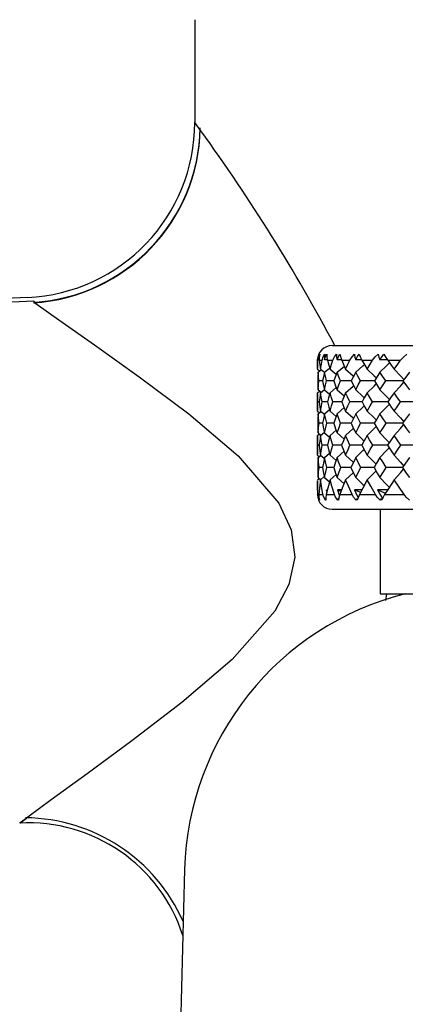
# Paper-space layout '_Right' of a CAD drawing. Units: millimetres. Extents: x -132 to 33, y -1 to 128.
# Drawn here: x -21 to -8, y 61 to 95 of the extents above; entities that cross this region are included whole.
import ezdxf

# ---------------------------------------------------------------- set-up
doc = ezdxf.new("R2010")
doc.units = ezdxf.units.MM

psp = doc.layouts.new('_Right')

# ---------------------------------------------------------------- linework, layer by layer
at = {"color": 7, "linetype": 'Continuous', "lineweight": 25}
for p, q in [((-15, 94.755), (-15, 91.241)), ((-14.998, 94.755), (-14.998, 91.241)), ((-14.998, 91.241), (-15, 91.244)), ((-14.796, 90.952), (-14.998, 91.241)), ((-20.473, 85.079), (-20.513, 85.106)), ((-20.511, 85.088), (-20.468, 85.057)), ((-10.3, 83.6), (10.3, 83.6)), ((-10.8, 83.1), (-10.8, 82.831)), ((-10.8, 83.1), (-10.796, 83.1)), ((-10.737, 83.117), (-10.775, 83.117)), ((-10.737, 83.1), (-10.643, 83.1)), ((-10.464, 83.117), (-10.56, 83.117)), ((-10.46, 83.1), (-10.272, 83.1)), ((-9.976, 83.117), (-10.129, 83.117)), ((-9.97, 83.1), (-9.691, 83.1)), ((-9.284, 83.116), (-9.491, 83.117)), ((-9.276, 83.1), (-8.912, 83.1)), ((-8.403, 83.116), (-8.659, 83.117)), ((-8.392, 83.1), (-7.951, 83.1)), ((-10.8, 82.797), (-10.716, 82.73)), ((-10.775, 82.687), (-10.661, 82.778)), ((-10.695, 82.797), (-10.56, 82.688)), ((-10.56, 82.687), (-10.384, 82.83)), ((-10.371, 82.797), (-10.156, 82.618)), ((-10.129, 82.687), (-9.88, 82.897)), ((-10.624, 82.392), (-10.748, 82.392)), ((-10.241, 82.392), (-10.486, 82.392)), ((-10.8, 81.987), (-10.724, 82.048)), ((-10.8, 81.952), (-10.8, 81.391)), ((-10.775, 82.086), (-10.677, 82.006)), ((-10.695, 81.987), (-10.562, 82.095)), ((-10.56, 82.086), (-10.385, 81.941)), ((-10.371, 81.987), (-10.158, 82.165)), ((-10.129, 82.086), (-9.885, 81.875)), ((-10.736, 81.675), (-10.796, 81.675)), ((-10.459, 81.676), (-10.643, 81.675)), ((-10.8, 81.355), (-10.73, 81.298)), ((-10.775, 81.265), (-10.681, 81.341)), ((-10.695, 81.355), (-10.564, 81.247)), ((-10.56, 81.265), (-10.387, 81.409)), ((-10.371, 81.355), (-10.161, 81.176)), ((-10.129, 81.265), (-9.887, 81.475)), ((-10.626, 80.94), (-10.746, 80.94)), ((-10.244, 80.94), (-10.483, 80.94)), ((-10.8, 80.525), (-10.735, 80.579)), ((-10.775, 80.608), (-10.685, 80.534)), ((-10.695, 80.525), (-10.565, 80.633)), ((-10.56, 80.608), (-10.389, 80.463)), ((-10.371, 80.525), (-10.163, 80.704)), ((-10.129, 80.608), (-9.889, 80.397)), ((-10.8, 80.489), (-10.8, 79.886)), ((-10.737, 80.19), (-10.796, 80.19)), ((-10.462, 80.19), (-10.641, 80.19)), ((-10.56, 79.772), (-10.39, 79.916)), ((-10.129, 79.772), (-9.89, 79.982)), ((-10.8, 79.849), (-10.738, 79.798)), ((-10.775, 79.772), (-10.688, 79.843)), ((-10.695, 79.849), (-10.566, 79.741)), ((-10.371, 79.849), (-10.164, 79.67)), ((-10.628, 79.428), (-10.746, 79.428)), ((-10.246, 79.428), (-10.482, 79.428)), ((-10.8, 79.007), (-10.743, 79.055)), ((-10.8, 78.97), (-10.8, 78.5)), ((-10.775, 79.081), (-10.691, 79.011)), ((-10.695, 79.007), (-10.567, 79.115)), ((-10.56, 79.081), (-10.39, 78.937)), ((-10.371, 79.007), (-10.165, 79.186)), ((-10.129, 79.081), (-9.891, 78.87)), ((-10.501, 78.659), (-10.484, 78.573)), ((-10.501, 78.659), (-10.466, 78.645)), ((-9.974, 78.659), (-10.119, 78.659)), ((-10.119, 78.659), (-9.993, 78.61)), ((-9.53, 78.659), (-9.323, 78.578)), ((-8.746, 78.659), (-8.469, 78.548)), ((-10.8, 78.5), (-10.79, 78.5)), ((-10.754, 78.5), (-10.612, 78.5)), ((-10.502, 78.5), (-10.218, 78.5)), ((-10.074, 78.341), (-10.105, 78.341)), ((-10.035, 78.5), (-9.614, 78.5)), ((-9.428, 78.341), (-9.468, 78.341)), ((-9.363, 78.5), (-8.814, 78.5)), ((-8.588, 78.342), (-8.638, 78.341)), ((-8.499, 78.5), (-7.834, 78.5)), ((-10.3, 78), (10.3, 78)), ((-8.65, 78), (-8.65, 75.1)), ((-8.65, 75.1), (8.65, 75.1)), ((-8.455, 74.871), (-8.425, 75.1)), ((-20.737, 67.449), (-21, 67.256)), ((-21, 67.256), (-20.761, 67.428)), ((-15.35, 65.67), (-16.016, 40.664))]:
    psp.add_line(p, q, dxfattribs=at)
at = {"color": 7, "linetype": 'Continuous', "lineweight": 25, "flags": 128}
for points in [[(-20.513, 85.122), (-25.053, 84.92), (-35.954, 84.435), (-45.849, 83.994), (-54.738, 83.598)], [(-20.733, 85.25), (-22.017, 85.193)], [(-20.468, 85.057), (-20.452, 85.045), (-19.657, 84.483), (-18.437, 83.624), (-16.908, 82.536), (-15.21, 81.266), (-13.516, 79.831), (-12.122, 78.201), (-11.702, 77.295), (-11.577, 76.356), (-11.781, 75.417), (-12.262, 74.513), (-13.722, 72.86), (-15.441, 71.388), (-17.153, 70.076), (-18.69, 68.943), (-19.919, 68.046), (-20.72, 67.462), (-20.737, 67.449)], [(-10.796, 83.1), (-10.777, 83.216), (-10.741, 83.305)], [(-10.775, 83.117), (-10.752, 83.225), (-10.719, 83.305)], [(-10.741, 83.305), (-10.769, 83.202), (-10.775, 83.117)], [(-10.719, 83.305), (-10.74, 83.191), (-10.737, 83.1)], [(-10.643, 83.1), (-10.604, 83.216), (-10.551, 83.305)], [(-10.551, 83.305), (-10.565, 83.202), (-10.56, 83.117)], [(-10.56, 83.117), (-10.524, 83.225), (-10.481, 83.305)], [(-10.481, 83.305), (-10.479, 83.191), (-10.46, 83.1)], [(-10.272, 83.1), (-10.214, 83.216), (-10.144, 83.305)], [(-10.144, 83.305), (-10.145, 83.202), (-10.129, 83.117)], [(-10.129, 83.117), (-10.081, 83.225), (-10.029, 83.305)], [(-10.029, 83.305), (-10.004, 83.191), (-9.97, 83.1)], [(-9.691, 83.1), (-9.616, 83.216), (-9.531, 83.305)], [(-9.531, 83.305), (-9.518, 83.202), (-9.491, 83.117)], [(-9.491, 83.117), (-9.431, 83.225), (-9.373, 83.305)], [(-9.373, 83.305), (-9.324, 83.191), (-9.276, 83.1)], [(-8.912, 83.1), (-8.82, 83.216), (-8.722, 83.305)], [(-8.722, 83.305), (-8.696, 83.202), (-8.659, 83.117)], [(-8.659, 83.117), (-8.589, 83.225), (-8.524, 83.305)], [(-8.524, 83.305), (-8.454, 83.191), (-8.392, 83.1)], [(-7.951, 83.1), (-7.845, 83.216), (-7.735, 83.305)], [(-10.8, 82.797), (-10.799, 82.967), (-10.796, 83.1)], [(-10.737, 83.1), (-10.715, 82.931), (-10.695, 82.797)], [(-10.695, 82.797), (-10.667, 82.967), (-10.643, 83.1)], [(-10.46, 83.1), (-10.412, 82.931), (-10.371, 82.797)], [(-10.371, 82.797), (-10.317, 82.967), (-10.272, 83.1)], [(-9.97, 83.1), (-9.896, 82.931), (-9.835, 82.797)], [(-9.835, 82.797), (-9.756, 82.967), (-9.691, 83.1)], [(-9.491, 82.687), (-9.243, 82.911), (-9.193, 82.957)], [(-9.276, 83.1), (-9.178, 82.931), (-9.098, 82.797)], [(-9.098, 82.797), (-8.995, 82.967), (-8.912, 83.1)], [(-8.659, 82.687), (-8.432, 82.911), (-8.331, 83.014)], [(-8.392, 83.1), (-8.272, 82.931), (-8.176, 82.797)], [(-8.176, 82.797), (-8.051, 82.967), (-7.951, 83.1)], [(-10.775, 82.687), (-10.786, 82.522), (-10.792, 82.392)], [(-10.748, 82.392), (-10.764, 82.558), (-10.775, 82.687)], [(-10.56, 82.687), (-10.597, 82.522), (-10.624, 82.392)], [(-10.486, 82.392), (-10.529, 82.558), (-10.56, 82.687)], [(-10.129, 82.687), (-10.192, 82.522), (-10.239, 82.392)], [(-10.01, 82.392), (-10.078, 82.557), (-10.129, 82.687)], [(-9.835, 82.797), (-9.577, 82.57), (-9.561, 82.555)], [(-9.491, 82.687), (-9.578, 82.522), (-9.644, 82.392)], [(-9.33, 82.392), (-9.421, 82.558), (-9.491, 82.687)], [(-9.098, 82.797), (-8.859, 82.57), (-8.784, 82.497)], [(-8.659, 82.687), (-8.768, 82.522), (-8.852, 82.392)], [(-8.458, 82.392), (-8.572, 82.558), (-8.659, 82.687)], [(-8.176, 82.797), (-7.961, 82.57), (-7.841, 82.441)], [(-7.65, 82.687), (-7.779, 82.522), (-7.879, 82.392)], [(-10.792, 82.392), (-10.784, 82.221), (-10.775, 82.086)], [(-10.775, 82.086), (-10.761, 82.257), (-10.748, 82.392)], [(-10.624, 82.392), (-10.59, 82.221), (-10.56, 82.086)], [(-10.56, 82.086), (-10.52, 82.257), (-10.486, 82.392)], [(-10.239, 82.392), (-10.179, 82.221), (-10.129, 82.086)], [(-10.129, 82.086), (-10.064, 82.257), (-10.01, 82.392)], [(-9.642, 82.392), (-9.734, 82.392), (-10.01, 82.392)], [(-9.644, 82.392), (-9.559, 82.221), (-9.491, 82.086)], [(-9.491, 82.086), (-9.402, 82.257), (-9.33, 82.392)], [(-8.849, 82.393), (-9.044, 82.392), (-9.33, 82.392)], [(-9.098, 81.987), (-8.86, 82.214), (-8.786, 82.286)], [(-8.852, 82.392), (-8.745, 82.221), (-8.659, 82.086)], [(-8.659, 82.086), (-8.548, 82.257), (-8.458, 82.392)], [(-7.875, 82.393), (-8.168, 82.392), (-8.458, 82.392)], [(-8.176, 81.987), (-7.961, 82.214), (-7.843, 82.343)], [(-7.879, 82.392), (-7.752, 82.221), (-7.65, 82.086)], [(-10.796, 81.675), (-10.799, 81.851), (-10.8, 81.987)], [(-10.695, 81.987), (-10.719, 81.813), (-10.737, 81.675)], [(-10.643, 81.675), (-10.673, 81.851), (-10.695, 81.987)], [(-10.371, 81.987), (-10.422, 81.813), (-10.46, 81.675)], [(-10.272, 81.675), (-10.329, 81.85), (-10.371, 81.987)], [(-9.835, 81.987), (-9.912, 81.813), (-9.97, 81.675)], [(-9.835, 81.987), (-9.578, 82.214), (-9.563, 82.228)], [(-9.692, 81.675), (-9.773, 81.85), (-9.835, 81.987)], [(-9.491, 82.086), (-9.242, 81.856), (-9.198, 81.814)], [(-9.098, 81.987), (-9.199, 81.813), (-9.275, 81.675)], [(-8.913, 81.675), (-9.018, 81.851), (-9.098, 81.987)], [(-8.659, 82.086), (-8.432, 81.856), (-8.336, 81.757)], [(-8.176, 81.987), (-8.297, 81.813), (-8.391, 81.675)], [(-7.952, 81.675), (-8.078, 81.851), (-8.176, 81.987)], [(-10.8, 81.355), (-10.799, 81.535), (-10.796, 81.675)], [(-10.737, 81.675), (-10.715, 81.496), (-10.695, 81.355)], [(-10.695, 81.355), (-10.667, 81.535), (-10.643, 81.675)], [(-10.46, 81.675), (-10.412, 81.496), (-10.371, 81.355)], [(-10.371, 81.355), (-10.317, 81.535), (-10.272, 81.675)], [(-9.968, 81.676), (-10.005, 81.676), (-10.272, 81.675)], [(-9.97, 81.675), (-9.896, 81.496), (-9.835, 81.355)], [(-9.835, 81.355), (-9.756, 81.535), (-9.692, 81.675)], [(-9.273, 81.676), (-9.411, 81.676), (-9.692, 81.675)], [(-9.275, 81.675), (-9.177, 81.496), (-9.098, 81.355)], [(-9.098, 81.355), (-8.996, 81.535), (-8.913, 81.675)], [(-8.388, 81.676), (-8.626, 81.676), (-8.913, 81.675)], [(-8.659, 81.265), (-8.432, 81.495), (-8.337, 81.594)], [(-8.391, 81.675), (-8.272, 81.496), (-8.176, 81.355)], [(-8.176, 81.355), (-8.051, 81.535), (-7.952, 81.675)], [(-7.335, 81.676), (-7.664, 81.676), (-7.952, 81.675)], [(-10.775, 81.265), (-10.786, 81.084), (-10.793, 80.94)], [(-10.746, 80.94), (-10.764, 81.123), (-10.775, 81.265)], [(-10.56, 81.265), (-10.599, 81.084), (-10.626, 80.94)], [(-10.483, 80.94), (-10.528, 81.123), (-10.56, 81.265)], [(-10.129, 81.265), (-10.194, 81.084), (-10.243, 80.94)], [(-10.006, 80.94), (-10.076, 81.123), (-10.129, 81.265)], [(-9.835, 81.355), (-9.577, 81.123), (-9.567, 81.113)], [(-9.491, 81.265), (-9.581, 81.084), (-9.65, 80.94)], [(-9.491, 81.265), (-9.242, 81.495), (-9.199, 81.536)], [(-9.323, 80.94), (-9.418, 81.122), (-9.491, 81.265)], [(-9.098, 81.355), (-8.859, 81.123), (-8.79, 81.054)], [(-8.659, 81.265), (-8.772, 81.084), (-8.859, 80.94)], [(-8.451, 80.94), (-8.569, 81.123), (-8.659, 81.265)], [(-8.176, 81.355), (-7.961, 81.123), (-7.843, 80.991)], [(-7.65, 81.265), (-7.784, 81.084), (-7.887, 80.94)], [(-10.793, 80.94), (-10.784, 80.754), (-10.775, 80.608)], [(-10.775, 80.608), (-10.76, 80.794), (-10.746, 80.94)], [(-10.626, 80.94), (-10.591, 80.754), (-10.56, 80.608)], [(-10.56, 80.608), (-10.518, 80.795), (-10.483, 80.94)], [(-10.243, 80.94), (-10.18, 80.754), (-10.129, 80.608)], [(-10.129, 80.608), (-10.061, 80.794), (-10.006, 80.94)], [(-9.649, 80.94), (-9.732, 80.94), (-10.006, 80.94)], [(-9.65, 80.94), (-9.562, 80.754), (-9.491, 80.608)], [(-9.491, 80.608), (-9.398, 80.794), (-9.323, 80.94)], [(-8.859, 80.941), (-9.04, 80.94), (-9.323, 80.94)], [(-8.859, 80.94), (-8.748, 80.754), (-8.659, 80.608)], [(-8.659, 80.608), (-8.543, 80.794), (-8.451, 80.94)], [(-7.887, 80.941), (-8.164, 80.94), (-8.451, 80.94)], [(-7.887, 80.94), (-7.756, 80.754), (-7.65, 80.608)], [(-9.835, 80.525), (-9.578, 80.758), (-9.568, 80.767)], [(-9.491, 80.608), (-9.242, 80.374), (-9.202, 80.335)], [(-9.098, 80.525), (-8.86, 80.758), (-8.791, 80.827)], [(-8.659, 80.608), (-8.432, 80.374), (-8.34, 80.277)], [(-8.176, 80.525), (-7.961, 80.758), (-7.848, 80.884)], [(-10.796, 80.19), (-10.799, 80.378), (-10.8, 80.525)], [(-10.695, 80.525), (-10.72, 80.338), (-10.738, 80.19)], [(-10.641, 80.19), (-10.673, 80.378), (-10.695, 80.525)], [(-10.371, 80.525), (-10.424, 80.338), (-10.462, 80.19)], [(-10.269, 80.19), (-10.328, 80.378), (-10.371, 80.525)], [(-9.835, 80.525), (-9.914, 80.338), (-9.973, 80.19)], [(-9.688, 80.19), (-9.772, 80.378), (-9.835, 80.525)], [(-9.098, 80.525), (-9.201, 80.338), (-9.28, 80.19)], [(-8.908, 80.19), (-9.016, 80.378), (-9.098, 80.525)], [(-8.176, 80.525), (-8.301, 80.338), (-8.397, 80.19)], [(-7.945, 80.19), (-8.075, 80.378), (-8.176, 80.525)], [(-10.8, 79.849), (-10.799, 80.04), (-10.796, 80.19)], [(-10.738, 80.19), (-10.715, 79.999), (-10.695, 79.849)], [(-10.695, 79.849), (-10.666, 80.041), (-10.641, 80.19)], [(-10.462, 80.19), (-10.413, 79.999), (-10.371, 79.849)], [(-10.371, 79.849), (-10.315, 80.04), (-10.269, 80.19)], [(-9.973, 80.19), (-10.003, 80.19), (-10.269, 80.19)], [(-9.973, 80.19), (-9.897, 79.999), (-9.835, 79.849)], [(-9.835, 79.849), (-9.754, 80.04), (-9.688, 80.19)], [(-9.278, 80.19), (-9.409, 80.19), (-9.688, 80.19)], [(-9.491, 79.772), (-9.242, 80.006), (-9.203, 80.044)], [(-9.28, 80.19), (-9.18, 80), (-9.098, 79.849)], [(-9.098, 79.849), (-8.993, 80.04), (-8.908, 80.19)], [(-8.397, 80.19), (-8.623, 80.19), (-8.908, 80.19)], [(-8.659, 79.772), (-8.432, 80.006), (-8.341, 80.102)], [(-8.397, 80.19), (-8.275, 80), (-8.176, 79.849)], [(-8.176, 79.849), (-8.048, 80.04), (-7.945, 80.19)], [(-7.342, 80.19), (-7.66, 80.19), (-7.945, 80.19)], [(-10.775, 79.772), (-10.786, 79.579), (-10.793, 79.428)], [(-10.746, 79.428), (-10.763, 79.621), (-10.775, 79.772)], [(-10.56, 79.772), (-10.599, 79.58), (-10.628, 79.428)], [(-10.482, 79.428), (-10.527, 79.621), (-10.56, 79.772)], [(-10.129, 79.772), (-10.195, 79.579), (-10.245, 79.428)], [(-10.003, 79.428), (-10.075, 79.621), (-10.129, 79.772)], [(-9.835, 79.849), (-9.577, 79.613), (-9.57, 79.607)], [(-9.491, 79.772), (-9.583, 79.579), (-9.652, 79.428)], [(-9.32, 79.428), (-9.417, 79.621), (-9.491, 79.772)], [(-9.098, 79.849), (-8.859, 79.613), (-8.794, 79.546)], [(-8.659, 79.772), (-8.774, 79.579), (-8.863, 79.428)], [(-8.447, 79.428), (-8.567, 79.621), (-8.659, 79.772)], [(-8.176, 79.849), (-7.961, 79.613), (-7.85, 79.488)], [(-7.65, 79.772), (-7.787, 79.579), (-7.892, 79.428)], [(-10.793, 79.428), (-10.784, 79.235), (-10.775, 79.081)], [(-10.775, 79.081), (-10.76, 79.277), (-10.746, 79.428)], [(-10.628, 79.428), (-10.591, 79.234), (-10.56, 79.081)], [(-10.56, 79.081), (-10.517, 79.276), (-10.482, 79.428)], [(-10.245, 79.428), (-10.181, 79.234), (-10.129, 79.081)], [(-10.129, 79.081), (-10.06, 79.276), (-10.003, 79.428)], [(-9.652, 79.428), (-9.73, 79.428), (-10.003, 79.428)], [(-9.835, 79.007), (-9.577, 79.243), (-9.57, 79.25)], [(-9.652, 79.428), (-9.563, 79.234), (-9.491, 79.081)], [(-9.491, 79.081), (-9.397, 79.276), (-9.32, 79.428)], [(-8.863, 79.428), (-9.038, 79.428), (-9.32, 79.428)], [(-9.098, 79.007), (-8.86, 79.243), (-8.794, 79.31)], [(-8.863, 79.428), (-8.751, 79.235), (-8.659, 79.081)], [(-8.659, 79.081), (-8.541, 79.276), (-8.447, 79.428)], [(-7.892, 79.428), (-8.161, 79.428), (-8.447, 79.428)], [(-8.176, 79.007), (-7.961, 79.243), (-7.85, 79.368)], [(-7.892, 79.428), (-7.758, 79.235), (-7.65, 79.081)], [(-10.79, 78.5), (-10.798, 78.784), (-10.8, 78.97)], [(-10.695, 79.007), (-10.731, 78.724), (-10.754, 78.5)], [(-10.612, 78.5), (-10.661, 78.784), (-10.695, 79.007)], [(-10.371, 79.007), (-10.447, 78.724), (-10.502, 78.5)], [(-10.218, 78.5), (-10.306, 78.785), (-10.371, 79.007)], [(-9.835, 79.007), (-9.95, 78.724), (-10.035, 78.5)], [(-9.614, 78.5), (-9.741, 78.785), (-9.835, 79.007)], [(-9.491, 79.081), (-9.242, 78.845), (-9.205, 78.808)], [(-9.098, 79.007), (-9.249, 78.724), (-9.363, 78.5)], [(-8.814, 78.5), (-8.976, 78.785), (-9.098, 79.007)], [(-8.659, 79.081), (-8.432, 78.845), (-8.342, 78.749)], [(-8.176, 79.007), (-8.359, 78.724), (-8.499, 78.5)], [(-7.834, 78.5), (-8.027, 78.784), (-8.176, 79.007)], [(-10.119, 78.659), (-10.059, 78.481), (-10.049, 78.453)], [(-9.282, 78.659), (-9.32, 78.659), (-9.53, 78.659)], [(-9.53, 78.659), (-9.447, 78.481), (-9.407, 78.4)], [(-8.399, 78.659), (-8.531, 78.659), (-8.746, 78.659)], [(-8.746, 78.659), (-8.641, 78.481), (-8.557, 78.342)], [(-10.738, 78.305), (-10.778, 78.414), (-10.79, 78.5)], [(-10.754, 78.5), (-10.752, 78.39), (-10.733, 78.305)], [(-10.749, 78.341), (-10.743, 78.321), (-10.738, 78.305)], [(-10.733, 78.305), (-10.742, 78.325), (-10.749, 78.341)], [(-10.529, 78.305), (-10.587, 78.414), (-10.612, 78.5)], [(-10.535, 78.341), (-10.532, 78.321), (-10.529, 78.305)], [(-10.514, 78.305), (-10.526, 78.325), (-10.535, 78.341)], [(-10.502, 78.5), (-10.517, 78.39), (-10.514, 78.305)], [(-10.104, 78.305), (-10.18, 78.414), (-10.218, 78.5)], [(-10.105, 78.341), (-10.105, 78.321), (-10.104, 78.305)], [(-10.08, 78.305), (-10.094, 78.325), (-10.105, 78.341)], [(-10.035, 78.5), (-10.067, 78.39), (-10.08, 78.305)], [(-9.473, 78.305), (-9.565, 78.414), (-9.614, 78.5)], [(-9.468, 78.341), (-9.472, 78.321), (-9.473, 78.305)], [(-9.44, 78.305), (-9.456, 78.325), (-9.468, 78.341)], [(-9.363, 78.5), (-9.412, 78.39), (-9.44, 78.305)], [(-8.649, 78.305), (-8.754, 78.414), (-8.814, 78.5)], [(-8.638, 78.341), (-8.644, 78.321), (-8.649, 78.305)], [(-8.606, 78.305), (-8.624, 78.325), (-8.638, 78.341)], [(-8.499, 78.5), (-8.563, 78.39), (-8.606, 78.305)], [(-7.647, 78.305), (-7.764, 78.414), (-7.834, 78.5)]]:
    psp.add_lwpolyline(points, dxfattribs=at)
at = {"color": 7, "linetype": 'Continuous', "lineweight": 25}
for centre, radius, start, end in [((-20.998, 91.241), 5.997, 272.5272, 0.032), ((-20.914, 91.155), 6.103, 273.5943, 358.7846), ((-20.914, 91.165), 6.098, 273.6413, 358.9716), ((-64.349, 54.923), 61.267, 27.90869, 36.01995), ((-10.3, 83.1), 0.5, 90, 180), ((-10.3, 78.5), 0.5, 180, 270), ((-5.354, 65.404), 10, 104.1609, 178.4737), ((-20.868, 61.453), 5.985, 23.9424, 89.3825), ((-20.703, 61.704), 5.559, 17.835, 93.0624)]:
    psp.add_arc(centre, radius, start, end, dxfattribs=at)

doc.saveas('drawing.dxf')
